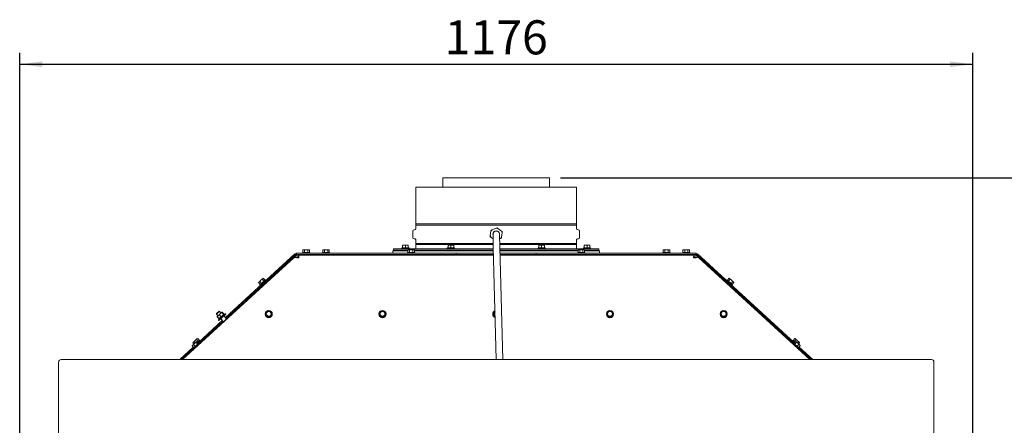
# Paper-space layout 'voor en achteraanzicht' of a CAD drawing. Units: millimetres. Extents: x 297 to 2851, y 92 to 4048.
# Drawn here: x 809 to 2024, y 2967 to 3467 of the extents above; entities that cross this region are included whole.
import ezdxf

# ---------------------------------------------------------------- set-up
doc = ezdxf.new("R2010")
doc.units = ezdxf.units.MM
doc.layers.add('DIM', color=10, linetype='Continuous')
doc.styles.add('SLDTEXTSTYLE1', font='TXT', dxfattribs={"width": 0.7})
doc.styles.add('SLDTEXTSTYLE4', font='TXT', dxfattribs={"width": 0.75})
doc.dimstyles.new('SLDDIMSTYLE2', dxfattribs={"dimtxt": 42, "dimasz": 28, "dimexe": 0, "dimexo": 0.0625, "dimgap": 10.5, "dimtad": 1, "dimdec": 0, "dimlfac": 0.7, "dimrnd": 1e-09, "dimzin": 12, "dimdsep": 46, "dimtxsty": 'SLDTEXTSTYLE4', "dimsah": 1, "dimcen": 0.09, "dimadec": 0, "dimazin": 3, "dimtfac": 1, "dimtofl": 0, "dimtmove": 0, "dimatfit": 3, "dimfxl": 0, "dimfrac": 2, "dimtolj": 1, "dimtzin": 12, "dimarcsym": 0})

# ---------------------------------------------------------------- blocks, each defined once
blk = doc.blocks.new('_D_15')
at = {"layer": 'DIM', "color": 1, "ltscale": 196}
for p, q in [((809.2, 2955.7), (809.2, 3425.8)), ((1985.2, 2955.7), (1985.2, 3425.8)), ((809.2, 3411.8), (1985.2, 3411.8))]:
    blk.add_line(p, q, dxfattribs=at)
for points in [[(809.2, 3411.8), (837.2, 3408.3), (837.2, 3415.3)], [(1985.2, 3411.8), (1957.2, 3415.3), (1957.2, 3408.3)]]:
    blk.add_solid(points, dxfattribs=at)
at = {"layer": 'DIM', "color": 1, "ltscale": 196, "insert": (1333.6, 3466), "char_height": 42, "attachment_point": 1, "style": 'SLDTEXTSTYLE4'}
blk.add_mtext('1176', dxfattribs=at)
blk = doc.blocks.new('_D_20')
at = {"layer": 'DIM', "color": 1, "ltscale": 196}
for p, q in [((1476.4, 3271.8), (2356, 3271.8)), ((2342, 2290.2), (2342, 3271.8)), ((2005.2, 2290.2), (2356, 2290.2))]:
    blk.add_line(p, q, dxfattribs=at)
for points in [[(2342, 3271.8), (2338.5, 3243.8), (2345.5, 3243.8)], [(2342, 2290.2), (2345.5, 2318.2), (2338.5, 2318.2)]]:
    blk.add_solid(points, dxfattribs=at)
at = {"layer": 'DIM', "color": 1, "ltscale": 196, "insert": (2287.9, 2657.6), "char_height": 42, "attachment_point": 1, "rotation": 90, "style": 'SLDTEXTSTYLE1'}
blk.add_mtext('955 - 1365', dxfattribs=at)

psp = doc.layouts.new('voor en achteraanzicht')

# ---------------------------------------------------------------- linework, layer by layer
at = {"linetype": 'Continuous', "lineweight": 15, "ltscale": 14}
for p, q in [((1331.3, 3271.8), (1331.3, 3260.2)), ((1331.3, 3271.8), (1397.2, 3271.8)), ((1397.2, 3271.8), (1463, 3271.8)), ((1463, 3260.2), (1463, 3271.8)), ((1297.9, 3260.2), (1297.9, 3214.9)), ((1297.9, 3260.2), (1496.4, 3260.2)), ((1496.4, 3214.9), (1496.4, 3260.2)), ((1297, 3207.9), (1295.9, 3207.8)), ((1397.2, 3214.9), (1297.9, 3214.9)), ((1297.9, 3213.5), (1297.9, 3208.9)), ((1297.9, 3213.5), (1496.4, 3213.5)), ((1390.8, 3207.2), (1392, 3207.7)), ((1392, 3207.7), (1397, 3209.7)), ((1397, 3209.7), (1398.2, 3210.3)), ((1496.4, 3214.9), (1397.2, 3214.9)), ((1399.3, 3209.4), (1403.6, 3206.2)), ((1496.4, 3208.9), (1496.4, 3213.5)), ((1498.5, 3207.8), (1497.3, 3207.9)), ((1294.4, 3206.2), (1294.4, 3198.2)), ((1295.9, 3196.6), (1297, 3196.5)), ((1297.9, 3195.6), (1297.9, 3190.9)), ((1390.8, 3198.3), (1389.7, 3199.2)), ((1389.9, 3200.5), (1390.6, 3205.8)), ((1390.6, 3205.8), (1390.8, 3207.2)), ((1393.3, 3196.4), (1390.8, 3198.3)), ((1393.2, 3202.1), (1393.6, 3186.1)), ((1401.6, 3186.4), (1401.2, 3202.4)), ((1402.3, 3196.8), (1401.3, 3196.4)), ((1403.6, 3197.3), (1402.3, 3196.8)), ((1403.6, 3206.2), (1404.7, 3205.3)), ((1403.8, 3198.7), (1403.6, 3197.3)), ((1404.5, 3204), (1403.8, 3198.7)), ((1496.4, 3190.9), (1496.4, 3195.6)), ((1497.3, 3196.5), (1498.5, 3196.6)), ((1499.9, 3198.2), (1499.9, 3206.2)), ((1159.2, 3183.1), (1158.6, 3183)), ((1158.6, 3183), (1159.7, 3183.1)), ((1159.7, 3183.1), (1159.2, 3183.1)), ((1159.7, 3183.1), (1160.7, 3183)), ((1162.7, 3183.1), (1159.7, 3183.1)), ((1160.7, 3183), (1162.7, 3183.1)), ((1165.7, 3183.1), (1162.7, 3183.1)), ((1164.7, 3183), (1165.7, 3183.1)), ((1165.7, 3183.1), (1166.7, 3183)), ((1166.2, 3183.1), (1165.7, 3183.1)), ((1166.7, 3183), (1166.2, 3183.1)), ((1183.7, 3183.1), (1183.1, 3183)), ((1183.1, 3183), (1184.2, 3183.1)), ((1184.2, 3183.1), (1183.7, 3183.1)), ((1187.2, 3183.1), (1184.2, 3183.1)), ((1184.2, 3183.1), (1185.2, 3183)), ((1185.2, 3183), (1187.2, 3183.1)), ((1190.2, 3183.1), (1187.2, 3183.1)), ((1189.2, 3183), (1190.2, 3183.1)), ((1190.2, 3183.1), (1191.2, 3183)), ((1190.7, 3183.1), (1190.2, 3183.1)), ((1191.2, 3183), (1190.7, 3183.1)), ((1270.4, 3184.4), (1270.4, 3182.4)), ((1393.7, 3184.4), (1270.4, 3184.4)), ((1280.8, 3185.4), (1280.8, 3184.4)), ((1280.8, 3185.4), (1289.6, 3185.4)), ((1281.7, 3188.6), (1283.4, 3188.7)), ((1283.4, 3188.7), (1281.7, 3188.7)), ((1281.7, 3185.4), (1281.7, 3188.6)), ((1286.9, 3188.7), (1283.4, 3188.7)), ((1283.4, 3188.7), (1285.2, 3188.6)), ((1285.2, 3188.6), (1286.9, 3188.7)), ((1285.2, 3185.4), (1285.2, 3188.6)), ((1286.9, 3188.7), (1288.7, 3188.6)), ((1288.7, 3188.7), (1286.9, 3188.7)), ((1288.7, 3183.1), (1288.1, 3183)), ((1288.1, 3183), (1289.2, 3183.1)), ((1288.7, 3185.4), (1288.7, 3188.6)), ((1289.2, 3183.1), (1288.7, 3183.1)), ((1292.2, 3183.1), (1289.2, 3183.1)), ((1289.2, 3183.1), (1290.2, 3183)), ((1289.6, 3184.4), (1289.6, 3185.4)), ((1290.2, 3183), (1292.2, 3183.1)), ((1295.2, 3183.1), (1292.2, 3183.1)), ((1294.2, 3183), (1295.2, 3183.1)), ((1295.2, 3183.1), (1296.2, 3183)), ((1295.7, 3183.1), (1295.2, 3183.1)), ((1296.2, 3183), (1295.7, 3183.1)), ((1393.5, 3190.9), (1297.9, 3190.9)), ((1297.9, 3189.5), (1297.9, 3184.4)), ((1297.9, 3189.5), (1393.5, 3189.5)), ((1336.8, 3185.4), (1336.8, 3184.4)), ((1336.8, 3185.4), (1345.6, 3185.4)), ((1337.7, 3188.6), (1339.4, 3188.7)), ((1339.4, 3188.7), (1337.7, 3188.7)), ((1337.7, 3185.4), (1337.7, 3188.6)), ((1342.9, 3188.7), (1339.4, 3188.7)), ((1339.4, 3188.7), (1341.2, 3188.6)), ((1341.2, 3188.6), (1342.9, 3188.7)), ((1341.2, 3185.4), (1341.2, 3188.6)), ((1342.9, 3188.7), (1344.7, 3188.6)), ((1344.7, 3188.7), (1342.9, 3188.7)), ((1344.7, 3185.4), (1344.7, 3188.6)), ((1345.6, 3184.4), (1345.6, 3185.4)), ((1393.6, 3186.1), (1397.2, 3047.7)), ((1496.4, 3190.9), (1401.5, 3190.9)), ((1401.5, 3189.5), (1496.4, 3189.5)), ((1405.2, 3047.7), (1401.6, 3186.4)), ((1523.9, 3184.4), (1401.7, 3184.4)), ((1448.8, 3185.4), (1448.8, 3184.4)), ((1448.8, 3185.4), (1457.6, 3185.4)), ((1449.7, 3188.6), (1451.4, 3188.7)), ((1451.4, 3188.7), (1449.7, 3188.7)), ((1449.7, 3185.4), (1449.7, 3188.6)), ((1451.4, 3188.7), (1453.2, 3188.6)), ((1454.9, 3188.7), (1451.4, 3188.7)), ((1453.2, 3188.6), (1454.9, 3188.7)), ((1453.2, 3185.4), (1453.2, 3188.6)), ((1454.9, 3188.7), (1456.7, 3188.6)), ((1456.7, 3188.7), (1454.9, 3188.7)), ((1456.7, 3185.4), (1456.7, 3188.6)), ((1457.6, 3184.4), (1457.6, 3185.4)), ((1496.4, 3184.4), (1496.4, 3189.5)), ((1498.7, 3183.1), (1498.1, 3183)), ((1498.1, 3183), (1499.2, 3183.1)), ((1499.2, 3183.1), (1498.7, 3183.1)), ((1499.2, 3183.1), (1500.2, 3183)), ((1502.2, 3183.1), (1499.2, 3183.1)), ((1500.2, 3183), (1502.2, 3183.1)), ((1505.2, 3183.1), (1502.2, 3183.1)), ((1504.2, 3183), (1505.2, 3183.1)), ((1504.8, 3185.4), (1504.8, 3184.4)), ((1504.8, 3185.4), (1513.6, 3185.4)), ((1505.2, 3183.1), (1506.2, 3183)), ((1505.7, 3183.1), (1505.2, 3183.1)), ((1505.7, 3188.6), (1507.4, 3188.7)), ((1507.4, 3188.7), (1505.7, 3188.7)), ((1505.7, 3185.4), (1505.7, 3188.6)), ((1506.2, 3183), (1505.7, 3183.1)), ((1507.4, 3188.7), (1509.2, 3188.6)), ((1510.9, 3188.7), (1507.4, 3188.7)), ((1509.2, 3188.6), (1510.9, 3188.7)), ((1509.2, 3185.4), (1509.2, 3188.6)), ((1510.9, 3188.7), (1512.7, 3188.6)), ((1512.7, 3188.7), (1510.9, 3188.7)), ((1512.7, 3185.4), (1512.7, 3188.6)), ((1513.6, 3184.4), (1513.6, 3185.4)), ((1523.9, 3184.4), (1523.9, 3182.4)), ((1603.7, 3183.1), (1603.1, 3183)), ((1603.1, 3183), (1604.2, 3183.1)), ((1604.2, 3183.1), (1603.7, 3183.1)), ((1607.2, 3183.1), (1604.2, 3183.1)), ((1604.2, 3183.1), (1605.2, 3183)), ((1605.2, 3183), (1607.2, 3183.1)), ((1610.2, 3183.1), (1607.2, 3183.1)), ((1609.2, 3183), (1610.2, 3183.1)), ((1610.2, 3183.1), (1611.2, 3183)), ((1610.7, 3183.1), (1610.2, 3183.1)), ((1611.2, 3183), (1610.7, 3183.1)), ((1628.2, 3183.1), (1627.6, 3183)), ((1627.6, 3183), (1628.7, 3183.1)), ((1628.7, 3183.1), (1628.2, 3183.1)), ((1628.7, 3183.1), (1629.7, 3183)), ((1631.7, 3183.1), (1628.7, 3183.1)), ((1631.7, 3183.1), (1633.7, 3183)), ((1634.7, 3183.1), (1631.7, 3183.1)), ((1633.7, 3183), (1634.7, 3183.1)), ((1634.7, 3183.1), (1635.7, 3183)), ((1635.2, 3183.1), (1634.7, 3183.1)), ((1635.7, 3183), (1635.2, 3183.1)), ((1010.2, 3047.7), (1147.4, 3173.3)), ((1148.7, 3178.2), (1063, 3099.4)), ((1149.8, 3177.1), (1064, 3098.3)), ((1149.8, 3175.6), (1147.4, 3173.3)), ((1149.8, 3177.1), (1148.7, 3178.2)), ((1150.4, 3176.3), (1149.8, 3177.1)), ((1150.4, 3177.3), (1150.4, 3178.8)), ((1150.4, 3178.8), (1153.4, 3178.8)), ((1153.4, 3177.3), (1150.4, 3177.3)), ((1150.4, 3177.3), (1150.4, 3176.3)), ((1151.2, 3174.1), (1150.4, 3173.4)), ((1153.7, 3173.3), (1151.5, 3173.3)), ((1153.3, 3176.3), (1151.8, 3176.3)), ((1153.3, 3174.3), (1151.8, 3174.3)), ((1153.7, 3176.3), (1153.3, 3176.3)), ((1153.3, 3176.1), (1153.3, 3176.3)), ((1153.4, 3178.8), (1347.8, 3178.8)), ((1153.4, 3177.3), (1347.8, 3177.3)), ((1153.7, 3176.3), (1393.9, 3176.3)), ((1153.7, 3173.7), (1153.7, 3173.3)), ((1158.3, 3179.8), (1158.3, 3178.8)), ((1158.3, 3179.8), (1167.1, 3179.8)), ((1158.6, 3179.8), (1158.6, 3183)), ((1160.6, 3177.3), (1160.6, 3176.3)), ((1160.7, 3179.8), (1160.7, 3183)), ((1164.7, 3179.8), (1164.7, 3183)), ((1164.8, 3176.3), (1164.8, 3177.3)), ((1166.7, 3179.8), (1166.7, 3183)), ((1167.1, 3178.8), (1167.1, 3179.8)), ((1182.8, 3179.8), (1182.8, 3178.8)), ((1182.8, 3179.8), (1191.6, 3179.8)), ((1183.1, 3179.8), (1183.1, 3183)), ((1185.1, 3177.3), (1185.1, 3176.3)), ((1185.2, 3179.8), (1185.2, 3183)), ((1189.2, 3179.8), (1189.2, 3183)), ((1189.3, 3176.3), (1189.3, 3177.3)), ((1191.2, 3179.8), (1191.2, 3183)), ((1191.6, 3178.8), (1191.6, 3179.8)), ((1269.7, 3181.8), (1269.7, 3178.8)), ((1269.7, 3181.8), (1288.1, 3181.8)), ((1288.1, 3182.4), (1270.4, 3182.4)), ((1283.1, 3182.4), (1283.1, 3181.8)), ((1283.1, 3177.3), (1283.1, 3176.3)), ((1287.3, 3181.8), (1287.3, 3182.4)), ((1287.3, 3176.3), (1287.3, 3177.3)), ((1287.8, 3179.8), (1287.8, 3178.8)), ((1287.8, 3179.8), (1296.6, 3179.8)), ((1288.1, 3179.8), (1288.1, 3183)), ((1290.1, 3177.3), (1290.1, 3176.3)), ((1290.2, 3179.8), (1290.2, 3183)), ((1294.2, 3179.8), (1294.2, 3183)), ((1294.3, 3176.3), (1294.3, 3177.3)), ((1296.2, 3179.8), (1296.2, 3183)), ((1393.7, 3182.4), (1296.2, 3182.4)), ((1296.2, 3181.8), (1393.6, 3181.8)), ((1296.6, 3178.8), (1296.6, 3179.8)), ((1297.9, 3182.4), (1297.9, 3181.8)), ((1331.3, 3177.3), (1331.3, 3176.3)), ((1339.1, 3182.4), (1339.1, 3181.8)), ((1339.1, 3177.3), (1339.1, 3176.3)), ((1343.3, 3181.8), (1343.3, 3182.4)), ((1343.3, 3176.3), (1343.3, 3177.3)), ((1347.8, 3177.3), (1347.8, 3178.8)), ((1347.8, 3178.8), (1393.8, 3178.8)), ((1347.8, 3177.3), (1393.8, 3177.3)), ((1498.1, 3182.4), (1401.7, 3182.4)), ((1401.7, 3181.8), (1498.1, 3181.8)), ((1401.8, 3178.8), (1446.6, 3178.8)), ((1401.8, 3177.3), (1446.6, 3177.3)), ((1401.9, 3176.3), (1640.6, 3176.3)), ((1446.6, 3177.3), (1446.6, 3178.8)), ((1446.6, 3178.8), (1640.9, 3178.8)), ((1446.6, 3177.3), (1640.9, 3177.3)), ((1451.1, 3182.4), (1451.1, 3181.8)), ((1451.1, 3177.3), (1451.1, 3176.3)), ((1455.3, 3181.8), (1455.3, 3182.4)), ((1455.3, 3176.3), (1455.3, 3177.3)), ((1463, 3176.3), (1463, 3177.3)), ((1496.4, 3181.8), (1496.4, 3182.4)), ((1497.8, 3179.8), (1497.8, 3178.8)), ((1497.8, 3179.8), (1506.6, 3179.8)), ((1498.1, 3179.8), (1498.1, 3183)), ((1500.1, 3177.3), (1500.1, 3176.3)), ((1500.2, 3179.8), (1500.2, 3183)), ((1504.2, 3179.8), (1504.2, 3183)), ((1504.3, 3176.3), (1504.3, 3177.3)), ((1506.2, 3179.8), (1506.2, 3183)), ((1523.9, 3182.4), (1506.2, 3182.4)), ((1506.2, 3181.8), (1507.6, 3181.8)), ((1506.6, 3178.8), (1506.6, 3179.8)), ((1507.1, 3182.4), (1507.1, 3181.8)), ((1507.1, 3177.3), (1507.1, 3176.3)), ((1507.6, 3181.8), (1524.7, 3181.8)), ((1511.3, 3181.8), (1511.3, 3182.4)), ((1511.3, 3176.3), (1511.3, 3177.3)), ((1524.7, 3178.8), (1524.7, 3181.8)), ((1602.8, 3179.8), (1602.8, 3178.8)), ((1602.8, 3179.8), (1611.6, 3179.8)), ((1603.1, 3179.8), (1603.1, 3183)), ((1605.1, 3177.3), (1605.1, 3176.3)), ((1605.2, 3179.8), (1605.2, 3183)), ((1609.2, 3179.8), (1609.2, 3183)), ((1609.3, 3176.3), (1609.3, 3177.3)), ((1611.2, 3179.8), (1611.2, 3183)), ((1611.6, 3178.8), (1611.6, 3179.8)), ((1627.3, 3179.8), (1627.3, 3178.8)), ((1627.3, 3179.8), (1636.1, 3179.8)), ((1627.6, 3179.8), (1627.6, 3183)), ((1629.6, 3177.3), (1629.6, 3176.3)), ((1629.7, 3179.8), (1629.7, 3183)), ((1633.7, 3179.8), (1633.7, 3183)), ((1633.8, 3176.3), (1633.8, 3177.3)), ((1635.7, 3179.8), (1635.7, 3183)), ((1636.1, 3178.8), (1636.1, 3179.8)), ((1641, 3176.3), (1640.6, 3176.3)), ((1640.7, 3173.3), (1640.7, 3173.7)), ((1642.9, 3173.3), (1640.7, 3173.3)), ((1640.9, 3178.8), (1643.9, 3178.8)), ((1643.9, 3177.3), (1640.9, 3177.3)), ((1642.5, 3176.3), (1641, 3176.3)), ((1642.5, 3174.3), (1641.1, 3174.3)), ((1643.8, 3173.6), (1643.2, 3174.1)), ((1643.9, 3178.8), (1643.9, 3177.3)), ((1643.9, 3176.3), (1643.9, 3177.3)), ((1643.9, 3176.3), (1644.6, 3177.1)), ((1647, 3173.3), (1644.5, 3175.6)), ((1644.6, 3177.1), (1645.6, 3178.2)), ((1644.6, 3177.1), (1763.8, 3067.6)), ((1645.6, 3178.2), (1765.1, 3068.5)), ((1647, 3173.3), (1784.2, 3047.7)), ((1109, 3147.4), (1106.7, 3145.4)), ((1108.3, 3146.7), (1109, 3147.4)), ((1110.4, 3144.4), (1108.3, 3146.7)), ((1109, 3147.4), (1109.8, 3148)), ((1109.3, 3147.8), (1109, 3147.4)), ((1109.8, 3148), (1109.3, 3147.8)), ((1111.9, 3145.7), (1109.8, 3148)), ((1682.5, 3145.7), (1684.6, 3148)), ((1683.9, 3144.4), (1686, 3146.7)), ((1685.1, 3147.8), (1684.6, 3148)), ((1684.6, 3148), (1685.4, 3147.4)), ((1685.4, 3147.4), (1685.1, 3147.8)), ((1685.4, 3147.4), (1686, 3146.7)), ((1687.6, 3145.4), (1685.4, 3147.4)), ((1103.9, 3142.6), (1104.5, 3143.3)), ((1104.2, 3143), (1103.9, 3142.6)), ((1106, 3140.3), (1103.9, 3142.6)), ((1104.5, 3143.3), (1104.2, 3143)), ((1106.7, 3145.4), (1104.5, 3143.3)), ((1104.5, 3143.3), (1105.3, 3143.9)), ((1105.3, 3143.9), (1106.7, 3145.4)), ((1107.4, 3141.6), (1105.3, 3143.9)), ((1105.7, 3140), (1112.2, 3146)), ((1105.7, 3140), (1106.4, 3139.3)), ((1109.1, 3139.7), (1109.8, 3138.9)), ((1112.9, 3145.2), (1112.2, 3146)), ((1112.9, 3141.8), (1112.2, 3142.6)), ((1682.2, 3142.6), (1681.4, 3141.8)), ((1682.2, 3146), (1681.5, 3145.2)), ((1682.2, 3146), (1688.7, 3140)), ((1684.5, 3138.9), (1685.3, 3139.7)), ((1686.9, 3141.6), (1689, 3143.9)), ((1687.6, 3145.4), (1689, 3143.9)), ((1689.9, 3143.3), (1687.6, 3145.4)), ((1688, 3139.3), (1688.7, 3140)), ((1688.4, 3140.3), (1690.5, 3142.6)), ((1689, 3143.9), (1689.9, 3143.3)), ((1689.9, 3143.3), (1690.5, 3142.6)), ((1690.2, 3143), (1689.9, 3143.3)), ((1690.5, 3142.6), (1690.2, 3143)), ((1052.2, 3104.5), (1055.2, 3107.2)), ((1052.2, 3103.8), (1055.9, 3107.1)), ((1052.2, 3104.5), (1052.2, 3103.8)), ((1052.2, 3103.8), (1054, 3101.8)), ((1052.8, 3100.4), (1054, 3101.8)), ((1052.9, 3100.8), (1052.8, 3100.4)), ((1055.2, 3097.8), (1052.8, 3100.4)), ((1054, 3101.8), (1052.9, 3100.8)), ((1056.9, 3104.5), (1054, 3101.8)), ((1054, 3101.8), (1055.5, 3102.9)), ((1054.5, 3096.2), (1063.2, 3104.2)), ((1063.6, 3103.8), (1054.9, 3095.8)), ((1055.9, 3107.1), (1055.2, 3107.2)), ((1057.9, 3100.3), (1055.5, 3102.9)), ((1057.7, 3105.2), (1055.9, 3107.1)), ((1058.8, 3106.2), (1056.9, 3104.5)), ((1057.4, 3098.1), (1060.8, 3094.3)), ((1058.7, 3105.8), (1058.8, 3106.2)), ((1061, 3103.2), (1058.7, 3105.8)), ((1058.8, 3106.2), (1059.2, 3106.2)), ((1061.4, 3103.8), (1059.2, 3106.2)), ((1063.2, 3104.2), (1061.1, 3103.7)), ((1064.5, 3097.7), (1061.1, 3101.5)), ((1063.6, 3103.8), (1063.2, 3104.2)), ((1112.1, 3103.8), (1112.1, 3103.7)), ((1114, 3106.6), (1112.6, 3105.2)), ((1112.6, 3105.2), (1113.2, 3103.3)), ((1112.6, 3104.9), (1112.6, 3105.2)), ((1112.6, 3104.9), (1113.7, 3101)), ((1113.7, 3101.3), (1115.6, 3100.8)), ((1113.7, 3101), (1113.7, 3101.3)), ((1113.7, 3101), (1117.6, 3099.9)), ((1115.5, 3108), (1114, 3106.6)), ((1117.4, 3107.5), (1115.5, 3108)), ((1115.6, 3100.8), (1117.6, 3100.3)), ((1119.4, 3107), (1117.4, 3107.5)), ((1117.6, 3099.9), (1120.4, 3102.8)), ((1117.6, 3100.3), (1119, 3101.7)), ((1117.6, 3099.9), (1117.6, 3100.3)), ((1119, 3101.7), (1120.4, 3103.1)), ((1119.9, 3105.1), (1119.4, 3107)), ((1120.4, 3102.8), (1120.4, 3103.1)), ((1120.9, 3103.7), (1120.9, 3103.8)), ((1252.5, 3103.8), (1252.5, 3103.7)), ((1254, 3106.2), (1252.8, 3104.6)), ((1252.8, 3104.6), (1253.7, 3102.8)), ((1252.8, 3104.2), (1252.8, 3104.6)), ((1252.8, 3104.2), (1254.5, 3100.6)), ((1253.7, 3102.8), (1254.5, 3100.9)), ((1255.2, 3107.8), (1254, 3106.2)), ((1254.5, 3100.9), (1256.5, 3100.7)), ((1254.5, 3100.6), (1254.5, 3100.9)), ((1254.5, 3100.6), (1258.5, 3100.2)), ((1257.2, 3107.6), (1255.2, 3107.8)), ((1258.5, 3100.2), (1260.9, 3103.4)), ((1258.5, 3100.5), (1259.7, 3102.1)), ((1258.5, 3100.2), (1258.5, 3100.5)), ((1260.1, 3105.6), (1259.2, 3107.4)), ((1259.7, 3102.1), (1260.9, 3103.7)), ((1260.9, 3103.7), (1260.1, 3105.6)), ((1260.9, 3103.4), (1260.9, 3103.7)), ((1261.3, 3103.7), (1261.3, 3103.8)), ((1392.8, 3103.8), (1392.8, 3103.7)), ((1394.4, 3106.2), (1393.2, 3104.6)), ((1393.2, 3104.6), (1394, 3102.8)), ((1393.2, 3104.2), (1393.2, 3104.6)), ((1393.2, 3104.2), (1394.8, 3100.6)), ((1394, 3102.8), (1394.8, 3100.9)), ((1395.5, 3107.8), (1394.4, 3106.2)), ((1394.8, 3100.9), (1395.8, 3100.8)), ((1394.8, 3100.6), (1394.8, 3100.9)), ((1394.8, 3100.6), (1395.8, 3100.5)), ((1533.1, 3103.8), (1533.1, 3103.7)), ((1534.3, 3105.6), (1533.5, 3103.7)), ((1533.5, 3103.7), (1534.7, 3102.1)), ((1533.5, 3103.4), (1533.5, 3103.7)), ((1533.5, 3103.4), (1535.9, 3100.2)), ((1535.1, 3107.4), (1534.3, 3105.6)), ((1534.7, 3102.1), (1535.9, 3100.5)), ((1535.9, 3100.2), (1539.9, 3100.6)), ((1535.9, 3100.2), (1535.9, 3100.5)), ((1539.2, 3107.8), (1537.1, 3107.6)), ((1537.9, 3100.7), (1539.9, 3100.9)), ((1540.3, 3106.2), (1539.2, 3107.8)), ((1539.9, 3100.6), (1541.5, 3104.2)), ((1539.9, 3100.9), (1540.7, 3102.8)), ((1539.9, 3100.6), (1539.9, 3100.9)), ((1541.5, 3104.6), (1540.3, 3106.2)), ((1540.5, 3104.4), (1540.5, 3104.1)), ((1540.7, 3102.8), (1541.5, 3104.6)), ((1541.5, 3104.2), (1541.5, 3104.6)), ((1541.9, 3103.7), (1541.9, 3103.8)), ((1673.4, 3103.8), (1673.4, 3103.7)), ((1675, 3106.2), (1673.8, 3104.6)), ((1673.8, 3104.6), (1674.6, 3102.8)), ((1673.8, 3104.2), (1673.8, 3104.6)), ((1673.8, 3104.2), (1675.5, 3100.6)), ((1674.6, 3102.8), (1675.5, 3100.9)), ((1676.2, 3107.8), (1675, 3106.2)), ((1675.5, 3100.9), (1677.5, 3100.7)), ((1675.5, 3100.6), (1675.5, 3100.9)), ((1675.5, 3100.6), (1679.5, 3100.2)), ((1678.2, 3107.6), (1676.2, 3107.8)), ((1679.5, 3100.2), (1681.9, 3103.4)), ((1679.5, 3100.5), (1680.7, 3102.1)), ((1679.5, 3100.2), (1679.5, 3100.5)), ((1681, 3105.6), (1680.2, 3107.4)), ((1680.7, 3102.1), (1681.9, 3103.7)), ((1681.9, 3103.7), (1681, 3105.6)), ((1681.9, 3103.4), (1681.9, 3103.7)), ((1682.2, 3103.7), (1682.2, 3103.8)), ((1059.3, 3096.1), (1029.2, 3068.5)), ((1060.3, 3095), (1030.5, 3067.6)), ((1055.1, 3098), (1054.5, 3096.2)), ((1054.5, 3096.2), (1054.9, 3095.8)), ((1060.8, 3094.3), (1064.5, 3097.7)), ((1060.8, 3094.3), (1061.1, 3094.3)), ((1064.5, 3097.4), (1064.5, 3097.7)), ((1023.3, 3063.1), (1006.6, 3047.7)), ((1024, 3061.7), (1008.8, 3047.7)), ((1021.9, 3064.6), (1022.7, 3065.5)), ((1022.1, 3064.8), (1021.9, 3064.6)), ((1024, 3062.3), (1021.9, 3064.6)), ((1022.2, 3065), (1022, 3064.8)), ((1022.7, 3065.5), (1022.2, 3065)), ((1025.1, 3067.7), (1022.7, 3065.5)), ((1022.8, 3068.2), (1023.5, 3069)), ((1023.1, 3068.6), (1022.8, 3068.2)), ((1024.1, 3066.8), (1022.8, 3068.2)), ((1023.5, 3069), (1023.1, 3068.6)), ((1025.7, 3071), (1023.5, 3069)), ((1023.5, 3069), (1024.3, 3069.5)), ((1023.7, 3062), (1030.2, 3068)), ((1023.7, 3062), (1024.4, 3061.3)), ((1023.8, 3066.3), (1025.1, 3067.7)), ((1025.9, 3064), (1023.8, 3066.3)), ((1024.3, 3069.5), (1025.7, 3071)), ((1025.6, 3068.1), (1024.3, 3069.5)), ((1030.9, 3067.2), (1024.4, 3061.3)), ((1027.2, 3069.6), (1025.1, 3067.7)), ((1025.1, 3067.7), (1026.7, 3069)), ((1027.9, 3073.1), (1025.7, 3071)), ((1026.1, 3062.9), (1026.4, 3062.5)), ((1026.7, 3069), (1027.2, 3069.6)), ((1028.8, 3066.7), (1026.7, 3069)), ((1027.2, 3069.6), (1027.6, 3069.9)), ((1027.4, 3069.8), (1027.2, 3069.6)), ((1027.3, 3072.3), (1027.9, 3073.1)), ((1029.4, 3070), (1027.3, 3072.3)), ((1027.6, 3069.9), (1027.4, 3069.8)), ((1029.9, 3067.7), (1027.8, 3070)), ((1027.9, 3073.1), (1028.8, 3073.6)), ((1028.3, 3073.4), (1027.9, 3073.1)), ((1028.8, 3073.6), (1028.3, 3073.4)), ((1028.5, 3069.2), (1031.1, 3071.6)), ((1030.9, 3071.3), (1028.8, 3073.6)), ((1029.5, 3065.3), (1029.2, 3065.7)), ((1030.9, 3067.2), (1030.2, 3068)), ((1031.8, 3070.9), (1031.1, 3071.6)), ((1031.8, 3067.5), (1031.1, 3068.2)), ((1763.2, 3071.6), (1762.6, 3070.9)), ((1763.2, 3068.2), (1762.6, 3067.5)), ((1763.2, 3071.6), (1765.8, 3069.2)), ((1763.5, 3071.3), (1765.6, 3073.6)), ((1764.2, 3068), (1763.5, 3067.2)), ((1770, 3061.3), (1763.5, 3067.2)), ((1764.2, 3068), (1770.6, 3062)), ((1764.4, 3067.7), (1766.5, 3070)), ((1765.2, 3065.7), (1764.9, 3065.3)), ((1765, 3070), (1767.1, 3072.3)), ((1766.1, 3073.4), (1765.6, 3073.6)), ((1765.6, 3073.6), (1766.4, 3073.1)), ((1765.6, 3066.7), (1767.7, 3069)), ((1766.4, 3073.1), (1766.1, 3073.4)), ((1766.4, 3073.1), (1767.1, 3072.3)), ((1768.7, 3071), (1766.4, 3073.1)), ((1766.7, 3069.9), (1767.2, 3069.6)), ((1767, 3069.8), (1766.8, 3069.9)), ((1767.2, 3069.6), (1767, 3069.8)), ((1767.2, 3069.6), (1767.7, 3069)), ((1769.2, 3067.7), (1767.2, 3069.6)), ((1767.7, 3069), (1769.2, 3067.7)), ((1768, 3062.5), (1768.3, 3062.9)), ((1768.5, 3064), (1770.6, 3066.3)), ((1768.7, 3071), (1770.1, 3069.5)), ((1770.9, 3069), (1768.7, 3071)), ((1768.8, 3068.1), (1770.1, 3069.5)), ((1769.2, 3067.7), (1770.6, 3066.3)), ((1771.6, 3065.5), (1769.2, 3067.7)), ((1770, 3061.3), (1770.6, 3062)), ((1770.1, 3069.5), (1770.9, 3069)), ((1770.3, 3066.8), (1771.5, 3068.2)), ((1770.3, 3062.3), (1772.4, 3064.6)), ((1770.3, 3061.7), (1785.6, 3047.7)), ((1770.9, 3069), (1771.5, 3068.2)), ((1771.2, 3068.6), (1770.9, 3069)), ((1771, 3063.1), (1787.8, 3047.7)), ((1771.5, 3068.2), (1771.2, 3068.6)), ((1771.6, 3065.5), (1772.4, 3064.6)), ((1772.2, 3065), (1771.6, 3065.5)), ((1772.3, 3064.8), (1772.2, 3065)), ((1772.4, 3064.6), (1772.3, 3064.8)), ((857.2, 2977.7), (857.2, 3044.7)), ((1934.2, 3047.7), (860.2, 3047.7)), ((1937.2, 2977.7), (1937.2, 3044.7)), ((857.2, 2977.4), (857.2, 2977.7)), ((857.2, 2949.1), (857.2, 2977.4)), ((1937.2, 2977.4), (1937.2, 2977.7)), ((1937.2, 2949.1), (1937.2, 2977.4))]:
    psp.add_line(p, q, dxfattribs=at)
at = {"linetype": 'Continuous', "lineweight": 15, "ltscale": 196}
for centre, radius in [((1116.5, 3103.8), 4.39), ((1116.5, 3104.2), 2.99), ((1256.8, 3103.8), 4.38), ((1256.8, 3104.2), 2.99), ((1537.5, 3103.8), 4.38), ((1537.5, 3104.2), 2.99), ((1677.8, 3103.8), 4.38), ((1677.8, 3104.2), 2.99)]:
    psp.add_circle(centre, radius, dxfattribs=at)
for centre, radius, start, end in [((1296, 3206.2), 1.6, 95, 180), ((1296.9, 3208.9), 1, 275, 0), ((1295.5, 3214.2), 2.5, 343.7398, 16.2602), ((1397.2, 3202.2), 7.5, 133.4878, 151.4088), ((1397.2, 3202.2), 7.5, 73.4878, 91.4088), ((1498.8, 3214.2), 2.5, 163.7398, 196.2602), ((1497.4, 3208.9), 1, 180, 265), ((1498.3, 3206.2), 1.6, 0, 85), ((1296, 3198.2), 1.6, 180, 265), ((1296.9, 3195.6), 1, 0, 85), ((1397.2, 3202.2), 7.5, 193.4878, 211.4088), ((1397.2, 3202.2), 4.1, 348.8196, 194.1804), ((1397.2, 3202.2), 4, 1.5, 181.5), ((1397.2, 3202.2), 7.5, 313.4878, 331.4088), ((1397.2, 3202.2), 7.5, 13.4878, 31.4088), ((1497.4, 3195.6), 1, 95, 180), ((1498.3, 3198.2), 1.6, 275, 0), ((1295.5, 3190.2), 2.5, 343.7398, 16.2602), ((1498.8, 3190.2), 2.5, 163.7398, 196.2602), ((1151.8, 3173.3), 3, 90, 132.4886), ((1151.8, 3173.3), 1, 90, 132.4886), ((1642.5, 3173.3), 3, 47.5114, 90), ((1642.5, 3173.3), 1, 47.5114, 90), ((1116.5, 3103.7), 4.4, 180.2423, 359.7577), ((1116.5, 3104.2), 3.47, 134.9611, 195.2288), ((1116.5, 3104.2), 3.49, 195.3316, 255.329), ((1116.5, 3104.1), 2.99, 104.9654, 179.9036), ((1116.5, 3104.1), 3.51, 75.2262, 134.9611), ((1116.5, 3101.8), 2.51, 246.8026, 293.1974), ((1116.5, 3104.2), 3.51, 255.2262, 314.9611), ((1116.5, 3104.1), 3, 0.1807, 105.2959), ((1116.5, 3104.2), 3.49, 15.3316, 75.329), ((1116.6, 3104.2), 3.47, 314.9611, 15.2288), ((1256.9, 3103.7), 4.4, 180.2421, 359.7579), ((1256.8, 3104.2), 3.47, 143.8165, 204.1179), ((1256.9, 3104.2), 3.5, 204.1974, 264.1017), ((1256.9, 3104.1), 3, 0.2093, 179.7907), ((1256.9, 3104.1), 3.51, 83.9862, 143.7803), ((1256.9, 3101.8), 2.51, 246.8026, 293.1974), ((1256.9, 3104.2), 3.51, 263.9862, 323.7803), ((1256.9, 3104.1), 3.5, 24.1974, 84.1017), ((1256.9, 3104.2), 3.47, 323.8165, 24.1179), ((1397.2, 3103.8), 4.38, 110.4926, 173.8852), ((1397.2, 3103.8), 4.38, 174.0844, 252.8175), ((1397.2, 3103.7), 4.38, 180.0861, 252.865), ((1397.1, 3104.2), 3.47, 143.8165, 204.1179), ((1397.2, 3104.2), 3.49, 204.1619, 247.4827), ((1397.2, 3104.2), 2.98, 119.8222, 173.9063), ((1397.2, 3104.1), 2.98, 119.7658, 179.9478), ((1397.2, 3104.2), 2.98, 174.0531, 243.04), ((1397.2, 3104.1), 3.5, 115.5139, 143.8302), ((1537.5, 3103.7), 4.4, 180.2421, 359.7579), ((1537.5, 3104.2), 3.47, 155.8821, 216.1835), ((1537.5, 3104.1), 3.5, 95.8983, 155.8026), ((1537.5, 3104.1), 3, 6.2214, 179.7458), ((1537.5, 3104.2), 3.51, 216.2197, 276.0138), ((1537.5, 3101.8), 2.51, 246.8026, 293.1974), ((1537.5, 3104.1), 3.51, 36.2197, 96.0138), ((1537.5, 3104.2), 3.5, 275.8983, 335.8026), ((1537.5, 3104.2), 3.47, 335.8821, 36.1835), ((1677.8, 3103.7), 4.4, 180.2421, 359.7579), ((1677.8, 3104.2), 3.47, 143.8165, 204.1179), ((1677.8, 3104.2), 3.5, 204.1974, 264.1017), ((1677.8, 3104.1), 3, 0.2093, 179.7907), ((1677.8, 3104.1), 3.51, 83.9862, 143.7803), ((1677.8, 3101.8), 2.51, 246.8026, 293.1974), ((1677.8, 3104.2), 3.51, 263.9862, 323.7803), ((1677.8, 3104.1), 3.5, 24.1974, 84.1017), ((1677.9, 3104.2), 3.47, 323.8165, 24.1179), ((860.2, 3044.7), 2.98, 89.5648, 179.5581), ((1934.2, 3044.7), 2.98, 0.4419, 90.4352)]:
    psp.add_arc(centre, radius, start, end, dxfattribs=at)
at = {"linetype": 'Continuous', "lineweight": 15, "ltscale": 14}
for points, knots in [([(1398.2, 3210.3), (1398.4, 3210.1), (1398.8, 3209.8), (1399.2, 3209.6), (1399.3, 3209.4)], [0, 0, 0, 0, 0.571319, 1, 1, 1, 1]), ([(1389.7, 3199.2), (1389.7, 3199.4), (1389.8, 3199.9), (1389.9, 3200.3), (1389.9, 3200.5)], [0, 0, 0, 0, 0.571319, 1, 1, 1, 1]), ([(1404.7, 3205.3), (1404.6, 3205.1), (1404.6, 3204.6), (1404.5, 3204.2), (1404.5, 3204)], [0, 0, 0, 0, 0.571319, 1, 1, 1, 1]), ([(1162.7, 3183.1), (1163.2, 3183.1), (1163.9, 3183.1), (1164.5, 3183), (1164.7, 3183)], [0, 0, 0, 0, 0.750835, 1, 1, 1, 1]), ([(1187.2, 3183.1), (1187.7, 3183.1), (1188.4, 3183.1), (1189, 3183), (1189.2, 3183)], [0, 0, 0, 0, 0.750835, 1, 1, 1, 1]), ([(1292.2, 3183.1), (1292.7, 3183.1), (1293.4, 3183.1), (1294, 3183), (1294.2, 3183)], [0, 0, 0, 0, 0.750835, 1, 1, 1, 1]), ([(1502.2, 3183.1), (1502.7, 3183.1), (1503.4, 3183.1), (1504, 3183), (1504.2, 3183)], [0, 0, 0, 0, 0.750835, 1, 1, 1, 1]), ([(1607.2, 3183.1), (1607.7, 3183.1), (1608.4, 3183.1), (1609, 3183), (1609.2, 3183)], [0, 0, 0, 0, 0.750835, 1, 1, 1, 1]), ([(1629.7, 3183), (1629.8, 3183), (1630.5, 3183.1), (1631.2, 3183.1), (1631.7, 3183.1)], [0, 0, 0, 0, 0.249165, 1, 1, 1, 1]), ([(1151.5, 3173.3), (1150.9, 3173.4), (1150, 3173.4), (1149, 3173.3), (1148.3, 3173.4), (1147.8, 3173.4), (1147.5, 3173.4), (1147.4, 3173.4), (1147.4, 3173.3)], [0, 0, 0, 0, 0.3011492, 0.5009161, 0.6287901, 0.7526318, 0.8753672, 1, 1, 1, 1]), ([(1153.7, 3176.3), (1153.6, 3176.3), (1153.5, 3176.3), (1153.3, 3176.2), (1153.3, 3176), (1153.4, 3175.6), (1153.5, 3175.1), (1153.6, 3174.4), (1153.7, 3173.9), (1153.7, 3173.7)], [0, 0, 0, 0, 0.11037, 0.226901, 0.354834, 0.498161, 0.683437, 0.828962, 1, 1, 1, 1]), ([(1153.3, 3176), (1153.3, 3175.7), (1153.3, 3175.1), (1153.3, 3174.5), (1153.3, 3174.2)], [0, 0, 0, 0, 0.500066, 1, 1, 1, 1]), ([(1153.4, 3174.3), (1153.3, 3174.3), (1153.3, 3174.3), (1153.3, 3174.2), (1153.3, 3174.2), (1153.4, 3174.1), (1153.5, 3173.9), (1153.6, 3173.7), (1153.7, 3173.5), (1153.7, 3173.5)], [0, 0, 0, 0, 0.080117, 0.160572, 0.24628, 0.341346, 0.586493, 0.778091, 1, 1, 1, 1]), ([(1640.7, 3173.7), (1640.7, 3173.7), (1640.7, 3173.7), (1640.7, 3173.9), (1640.8, 3174.4), (1640.9, 3175), (1641, 3175.6), (1641.1, 3176), (1641, 3176.2), (1640.9, 3176.3), (1640.7, 3176.3), (1640.6, 3176.3)], [0, 0, 0, 0, 0.004577, 0.039745, 0.13661, 0.290429, 0.500935, 0.654591, 0.785785, 0.898737, 1, 1, 1, 1]), ([(1640.7, 3173.5), (1640.7, 3173.5), (1640.7, 3173.5), (1640.7, 3173.5), (1640.8, 3173.7), (1640.9, 3173.9), (1641, 3174.1), (1641, 3174.2), (1641.1, 3174.2), (1641.1, 3174.2)], [0, 0, 0, 0, 0.006988, 0.061893, 0.21437, 0.457257, 0.790195, 0.913454, 1, 1, 1, 1]), ([(1641.1, 3174.2), (1641.1, 3174.5), (1641.1, 3175.1), (1641.1, 3175.7), (1641.1, 3176)], [0, 0, 0, 0, 0.499999, 1, 1, 1, 1]), ([(1106.7, 3145.4), (1107.1, 3145.7), (1107.6, 3146.2), (1108.2, 3146.6), (1108.3, 3146.7)], [0, 0, 0, 0, 0.750835, 1, 1, 1, 1]), ([(1686, 3146.7), (1686.2, 3146.6), (1686.7, 3146.2), (1687.2, 3145.7), (1687.6, 3145.4)], [0, 0, 0, 0, 0.2491648, 1, 1, 1, 1]), ([(1055.2, 3097.8), (1055.6, 3098.4), (1056.2, 3099.5), (1057.3, 3100), (1057.9, 3100.3)], [0, 0, 0, 0, 0.534709, 1, 1, 1, 1]), ([(1055.5, 3102.9), (1055.6, 3103), (1056, 3103.6), (1056.5, 3104.1), (1056.9, 3104.5)], [0, 0, 0, 0, 0.226371, 1, 1, 1, 1]), ([(1056.9, 3104.5), (1057.5, 3104.9), (1058, 3105.4), (1058.6, 3105.8), (1058.7, 3105.8)], [0, 0, 0, 0, 0.957858, 1, 1, 1, 1]), ([(1057.9, 3100.3), (1058, 3100.4), (1058.4, 3101.2), (1059.4, 3102.3), (1060.6, 3102.9), (1061, 3103.2)], [0, 0, 0, 0, 0.127081, 0.6323, 1, 1, 1, 1]), ([(1061, 3103.2), (1061, 3103.4), (1060.9, 3103.7), (1061.1, 3103.7), (1061.2, 3103.7)], [0, 0, 0, 0, 0.8500367, 1, 1, 1, 1]), ([(1113.2, 3103.3), (1113.3, 3102.8), (1113.5, 3102.1), (1113.6, 3101.5), (1113.7, 3101.3)], [0, 0, 0, 0, 0.750835, 1, 1, 1, 1]), ([(1120.4, 3103.1), (1120.4, 3103.3), (1120.2, 3103.9), (1120, 3104.6), (1119.9, 3105.1)], [0, 0, 0, 0, 0.249165, 1, 1, 1, 1]), ([(1256.5, 3100.7), (1257, 3100.7), (1257.7, 3100.6), (1258.3, 3100.5), (1258.5, 3100.5)], [0, 0, 0, 0, 0.750835, 1, 1, 1, 1]), ([(1259.2, 3107.4), (1259.1, 3107.4), (1258.4, 3107.5), (1257.7, 3107.6), (1257.2, 3107.6)], [0, 0, 0, 0, 0.249165, 1, 1, 1, 1]), ([(1537.1, 3107.6), (1536.6, 3107.6), (1536, 3107.5), (1535.3, 3107.4), (1535.1, 3107.4)], [0, 0, 0, 0, 0.750835, 1, 1, 1, 1]), ([(1535.9, 3100.5), (1536, 3100.5), (1536.7, 3100.6), (1537.4, 3100.7), (1537.9, 3100.7)], [0, 0, 0, 0, 0.249165, 1, 1, 1, 1]), ([(1677.5, 3100.7), (1678, 3100.7), (1678.6, 3100.6), (1679.3, 3100.5), (1679.5, 3100.5)], [0, 0, 0, 0, 0.750835, 1, 1, 1, 1]), ([(1680.2, 3107.4), (1680, 3107.4), (1679.4, 3107.5), (1678.7, 3107.6), (1678.2, 3107.6)], [0, 0, 0, 0, 0.249165, 1, 1, 1, 1]), ([(1022.7, 3065.5), (1023, 3065.7), (1023.3, 3066), (1023.7, 3066.2), (1023.8, 3066.3)], [0, 0, 0, 0, 0.750835, 1, 1, 1, 1]), ([(1025.7, 3071), (1026.1, 3071.3), (1026.6, 3071.8), (1027.1, 3072.2), (1027.3, 3072.3)], [0, 0, 0, 0, 0.750835, 1, 1, 1, 1]), ([(1767.1, 3072.3), (1767.2, 3072.2), (1767.8, 3071.8), (1768.3, 3071.3), (1768.7, 3071)], [0, 0, 0, 0, 0.2491648, 1, 1, 1, 1]), ([(1770.6, 3066.3), (1770.7, 3066.2), (1771.1, 3066), (1771.4, 3065.7), (1771.6, 3065.5)], [0, 0, 0, 0, 0.249165, 1, 1, 1, 1])]:
    psp.add_open_spline(points, degree=3, knots=knots, dxfattribs=at)
psp.add_open_spline([(1647, 3173.3), (1646.7, 3173.5), (1646.3, 3173.8), (1645.3, 3173.8), (1644.1, 3173.7), (1643.3, 3173.5), (1642.9, 3173.3)], degree=3, dxfattribs=at)

# ---------------------------------------------------------------- dimensions: what is measured, and where the dimension line sits
at = {"layer": 'DIM', "color": 1, "ltscale": 14}
dim = psp.add_linear_dim(base=(1985.2, 3411.8), p1=(809.2, 2941.7), p2=(1985.2, 2941.7), dimstyle='SLDDIMSTYLE2', dxfattribs=at)
dim.commit()
dim.dimension.update_dxf_attribs({"geometry": '_D_15', "text_midpoint": (1395.7, 3411.8), "dimtype": 160})
dim = psp.add_linear_dim(base=(2342, 3271.8), p1=(1991.2, 2290.2), p2=(1462.4, 3271.8), angle=90, text='955 - 1365', dimstyle='SLDDIMSTYLE2', dxfattribs=at)
dim.commit()
dim.dimension.update_dxf_attribs({"geometry": '_D_20', "text_midpoint": (2342, 2791), "dimtype": 160})

doc.saveas('drawing.dxf')
